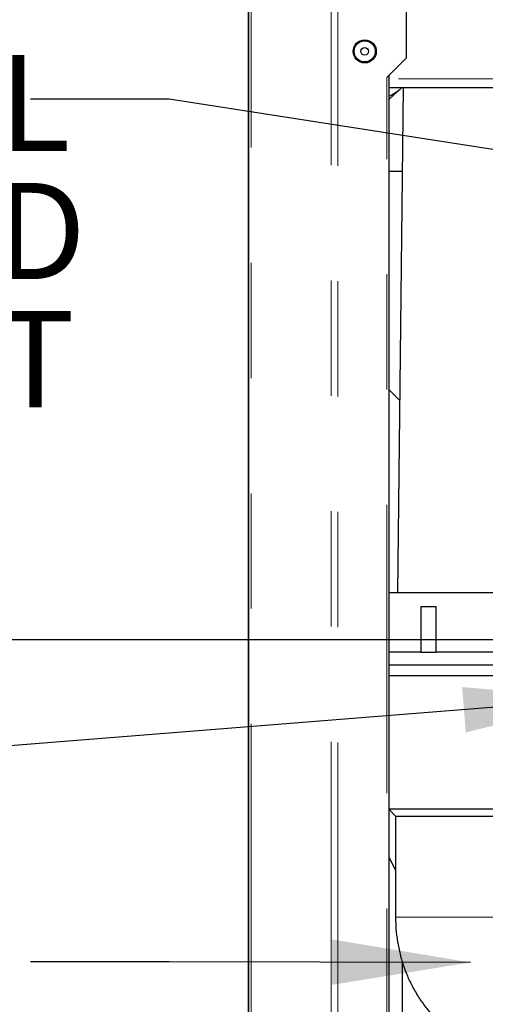
# Model space of a CAD drawing. Units: inches. Extents: x 0.1 to 10.8, y 0.2 to 8.2.
# Drawn here: x 4.1 to 4.5, y 3 to 3.9 of the extents above; entities that cross this region are included whole.
import ezdxf

# ---------------------------------------------------------------- set-up
doc = ezdxf.new("R2010")
doc.units = ezdxf.units.IN
doc.header["$MEASUREMENT"] = 0
doc.linetypes.add('SLD-Phantom', pattern=[0.5, 0.25, -0.05, 0.05, -0.05, 0.05, -0.05])
doc.linetypes.add('SLD-Solid', pattern=[0])
doc.layers.add('DIM', color=7, linetype='SLD-Solid', lineweight=25)
doc.layers.add('TXT', color=7, linetype='SLD-Phantom', lineweight=50)
doc.styles.add('SLDTEXTSTYLE0', font='ARIAL.TTF', dxfattribs={"width": 0.948})
doc.styles.add('SLDTEXTSTYLE3', font='ARIALBD.TTF', dxfattribs={"width": 0.948})
doc.dimstyles.new('SLDDIMSTYLE1', dxfattribs={"dimtxt": 0.080892, "dimasz": 0.12, "dimexe": 0, "dimexo": 0.0625, "dimgap": 0.020223, "dimtad": 0, "dimtih": 1, "dimtoh": 1, "dimdec": 6, "dimlfac": 12, "dimrnd": 1e-09, "dimzin": 12, "dimdsep": 46, "dimlunit": 5, "dimtxsty": 'SLDTEXTSTYLE0', "dimsah": 1, "dimcen": 0.09, "dimadec": 0, "dimazin": 3, "dimtfac": 1, "dimtdec": 3, "dimtofl": 0, "dimtmove": 0, "dimatfit": 3, "dimfxl": 0, "dimfrac": 2, "dimtolj": 1, "dimtzin": 12, "dimarcsym": 0})
doc.dimstyles.new('SLDDIMSTYLE2', dxfattribs={"dimtxt": 0.080892, "dimasz": 0.12, "dimexe": 0, "dimexo": 0.0625, "dimgap": 0.020223, "dimtad": 0, "dimtih": 1, "dimtoh": 1, "dimdec": 6, "dimlfac": 12, "dimrnd": 1e-09, "dimzin": 12, "dimdsep": 46, "dimlunit": 5, "dimtxsty": 'SLDTEXTSTYLE0', "dimsah": 1, "dimcen": 0.09, "dimadec": 0, "dimazin": 3, "dimtfac": 1, "dimtdec": 3, "dimtmove": 0, "dimatfit": 0, "dimfxl": 0, "dimfrac": 2, "dimtolj": 1, "dimtzin": 12, "dimarcsym": 0})

# ---------------------------------------------------------------- blocks, each defined once
blk = doc.blocks.new('_D_1')
at = {"layer": 'DIM'}
for p, q in [((4.54057, 3.32885), (2.06807, 3.32885)), ((2.15807, 3.32885), (2.15807, 2.69035)), ((1.99449, 2.5476), (1.96672, 2.5476)), ((1.96672, 2.5476), (1.96672, 2.42337)), ((2.36486, 2.5476), (2.39264, 2.5476)), ((2.39264, 2.5476), (2.39264, 2.42337)), ((1.96672, 2.42337), (1.99449, 2.42337)), ((2.39264, 2.42337), (2.36486, 2.42337)), ((2.15807, 1.6726), (2.15807, 2.40486)), ((4.01807, 1.6726), (2.06807, 1.6726))]:
    blk.add_line(p, q, dxfattribs=at)
for points in [[(2.15807, 3.32885), (2.13807, 3.20885), (2.17807, 3.20885)], [(2.15807, 1.6726), (2.17807, 1.7926), (2.13807, 1.7926)]]:
    blk.add_solid(points, dxfattribs=at)
at = {"layer": 'DIM', "attachment_point": 1, "style": 'SLDTEXTSTYLE0'}
for s, insert, char_height in [('*', (1.89573, 2.67354), 0.08333), ('19 7/8"', (2.00561, 2.67354), 0.083333), ('505mm', (1.99449, 2.5308), 0.083333)]:
    blk.add_mtext(s, dxfattribs=dict(at, insert=insert, char_height=char_height))
blk = doc.blocks.new('_D_6')
at = {"layer": 'DIM'}
for p, q in [((4.73432, 3.1351), (4.73432, 1.01927)), ((4.95307, 2.20662), (4.95307, 1.01927)), ((3.75785, 1.10927), (3.73007, 1.10927)), ((3.73007, 1.10927), (3.73007, 0.98504)), ((4.06649, 1.10927), (4.09426, 1.10927)), ((4.09426, 1.10927), (4.09426, 0.98504)), ((4.73432, 1.10927), (4.17143, 1.10927)), ((4.95307, 1.10927), (5.19307, 1.10927)), ((3.73007, 0.98504), (3.75785, 0.98504)), ((4.09426, 0.98504), (4.06649, 0.98504))]:
    blk.add_line(p, q, dxfattribs=at)
for points in [[(4.73432, 1.10927), (4.61432, 1.12927), (4.61432, 1.08927)], [(4.95307, 1.10927), (5.07307, 1.08927), (5.07307, 1.12927)]]:
    blk.add_solid(points, dxfattribs=at)
at = {"layer": 'DIM', "char_height": 0.083333, "attachment_point": 1, "style": 'SLDTEXTSTYLE0'}
for s, insert in [('2 5/8"', (3.76896, 1.23521)), ('67mm', (3.75785, 1.09246))]:
    blk.add_mtext(s, dxfattribs=dict(at, insert=insert))
blk = doc.blocks.new('SW_NOTE_0_10')
at = {"layer": 'TXT', "color": 0, "char_height": 0.0833333, "attachment_point": 3, "style": 'SLDTEXTSTYLE3'}
for s, insert in [('120VAC GFCI-PROTECTED ELECTRICAL ', (0.03452, 0.03849)), ('RECEPTACLE, MIN. 15A SERVICE (USE STANDARD ', (0.04802, -0.07262)), ('SIZE 4.5 X 2.75" WALLPLATE). DEDICATED CIRCUIT ', (0.03832, -0.18373))]:
    blk.add_mtext(s, dxfattribs=dict(at, insert=insert))

msp = doc.modelspace()

# ---------------------------------------------------------------- linework, layer by layer
at = {"color": 7, "linetype": 'SLD-Solid', "lineweight": 25}
for p, q in [((4.31515818, 2.58243558), (4.31515818, 4.00593558)), ((4.31515901, 4.00593558), (4.31515901, 2.44343558)), ((4.45182568, 3.92260225), (4.45182568, 3.83343558)), ((4.45182568, 3.83343558), (4.43515901, 3.81676891)), ((4.43682568, 3.81843558), (4.43682568, 2.44760225)), ((4.69532484, 3.80760225), (4.43682568, 3.80760225)), ((4.43719226, 3.79770234), (4.44783757, 3.80760225)), ((4.44945182, 3.80760225), (4.44436389, 3.36952189)), ((4.4486098, 3.73510225), (4.43682568, 3.73510225)), ((4.44630271, 3.53645771), (4.43682568, 3.54593475)), ((4.5745962, 3.36952189), (4.43682568, 3.36952189)), ((4.46451793, 3.35785522), (4.46451793, 3.31827189)), ((4.46451793, 3.35785522), (4.47804614, 3.35785522)), ((4.47804614, 3.31827189), (4.47804614, 3.35785522)), ((4.46491353, 3.31827189), (4.43682568, 3.31827189)), ((4.46451793, 3.31827189), (4.47804614, 3.31827189)), ((4.53218799, 3.31827189), (4.47804614, 3.31827189)), ((4.43682568, 3.30727109), (4.56251287, 3.30727109)), ((4.43682568, 3.29789609), (4.55313787, 3.29789609)), ((4.43682568, 3.18227109), (4.55313787, 3.18227109)), ((4.43682568, 3.18191661), (4.4427212, 3.17602109)), ((4.4427212, 3.17602109), (4.4427212, 3.08835619)), ((4.4427212, 3.17602109), (4.54688787, 3.17602109)), ((4.43682568, 3.14071779), (4.4427212, 3.12873266)), ((4.44849151, 3.04993494), (4.44849151, 2.92607943))]:
    msp.add_line(p, q, dxfattribs=at)
at = {"color": 7, "linetype": 'SLD-Phantom', "lineweight": 18}
for p, q in [((4.31750216, 4.00593558), (4.31750216, 2.44343558)), ((4.38698253, 3.99046815), (4.38698253, 2.44343558)), ((4.39263939, 3.98990717), (4.39263939, 2.44343558)), ((4.43515901, 2.44593558), (4.43515901, 3.81676891)), ((4.69532484, 3.81560225), (4.43682568, 3.81560225)), ((4.45203305, 3.08835619), (4.4427212, 3.08835619)), ((4.54688787, 3.08835619), (4.45203305, 3.08835619))]:
    msp.add_line(p, q, dxfattribs=at)
at = {"color": 7, "linetype": 'SLD-Solid', "lineweight": 25}
for radius in [0.01, 0.00916667, 0.00333333]:
    msp.add_circle((4.41599234, 3.83926891), radius, dxfattribs=at)
msp.add_arc((4.42006864, 3.83797447), 0.04115812, 294.02517488, 312.44378335, dxfattribs=at)
msp.add_open_spline([(4.4427212, 3.08835619), (4.44275949, 3.08596734), (4.4428581, 3.0798155), (4.44384933, 3.06993386), (4.44587675, 3.05882989), (4.44886351, 3.04796426), (4.45277326, 3.03744016), (4.45758363, 3.02735974), (4.46325509, 3.01782438), (4.46973795, 3.0089326), (4.47696977, 3.00077673), (4.48487738, 2.99344221), (4.49337581, 2.98699617), (4.50238051, 2.98151777), (4.51058341, 2.97755432), (4.51582593, 2.97564395), (4.51781416, 2.97491944)], degree=3, knots=[0, 0, 0, 0, 0.048332128, 0.124466542, 0.200742254, 0.277106937, 0.353511629, 0.429886954, 0.506141818, 0.582167148, 0.657845014, 0.733061814, 0.807722657, 0.881763522, 0.955158586, 1, 1, 1, 1], dxfattribs=at)

# ---------------------------------------------------------------- block references
at = {"layer": 'TXT'}
msp.add_blockref('SW_NOTE_0_10', (4.12648301, 3.79775094), dxfattribs=at)

# ---------------------------------------------------------------- dimensions: what is measured, and where the dimension line sits
at = {"layer": 'DIM'}
dim = msp.add_linear_dim(base=(2.15807484, 3.32885225), p1=(4.07807484, 1.67260225), p2=(4.60057484, 3.32885225), angle=90, text='*<>', dimstyle='SLDDIMSTYLE1', dxfattribs=at)
dim.commit()
dim.dimension.update_dxf_attribs({"geometry": '_D_1', "text_midpoint": (2.15807484, 2.54760225), "dimtype": 160})
dim = msp.add_linear_dim(base=(4.95307484, 1.10926891), p1=(4.73432484, 3.19510225), p2=(4.95307484, 2.26662477), dimstyle='SLDDIMSTYLE2', dxfattribs=at)
dim.commit()
dim.dimension.update_dxf_attribs({"geometry": '_D_6', "text_midpoint": (3.91216611, 1.10926891), "dimtype": 160})

# ---------------------------------------------------------------- leaders
for points in [[(4.83849151, 3.70557621), (4.24656498, 3.79775094), (4.12648301, 3.79775094)], [(4.62161227, 3.27776469), (3.355085, 3.1769559), (3.235085, 3.1769559)], [(4.50754281, 3.04912916), (4.2465479, 3.04961333), (4.12648301, 3.04961333)]]:
    msp.add_leader(points, dimstyle='SLDDIMSTYLE1', dxfattribs=at)

doc.saveas('drawing.dxf')
